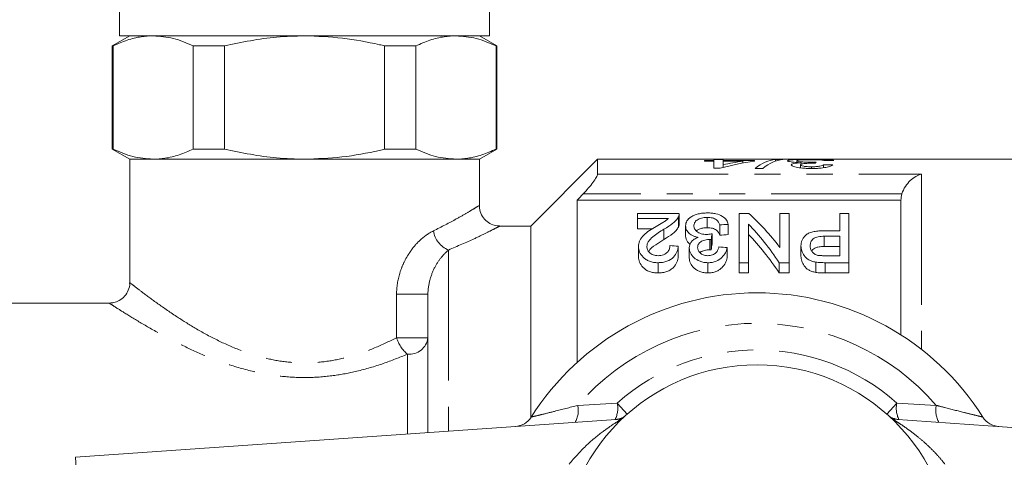
# Model space of a CAD drawing. Units: millimetres. Extents: x 128 to 278, y 71 to 261.
# Drawn here: x 166 to 213, y 101 to 122 of the extents above; entities that cross this region are included whole.
import ezdxf

# ---------------------------------------------------------------- set-up
doc = ezdxf.new("R2010")
doc.units = ezdxf.units.MM
doc.linetypes.add('PHANTOM', pattern=[12.7, 6.35, -1.27, 1.27, -1.27, 1.27, -1.27])

msp = doc.modelspace()

# ---------------------------------------------------------------- linework, layer by layer
at = {"color": 7, "linetype": 'Continuous', "lineweight": 15}
for p, q in [((170.427, 132.058), (170.427, 121.058)), ((188.427, 121.058), (188.427, 132.058)), ((170.927, 121.058), (170.077, 120.567)), ((188.427, 121.058), (170.427, 121.058)), ((188.777, 120.567), (187.927, 121.058)), ((170.077, 120.567), (170.077, 115.549)), ((170.118, 120.567), (170.077, 120.567)), ((170.118, 120.567), (170.118, 115.549)), ((174.013, 115.549), (174.013, 120.567)), ((175.532, 120.567), (174.013, 120.567)), ((175.532, 120.567), (175.532, 115.549)), ((183.322, 115.549), (183.322, 120.567)), ((184.84, 120.567), (183.322, 120.567)), ((184.84, 120.567), (184.84, 115.549)), ((188.736, 115.549), (188.736, 120.567)), ((188.777, 120.567), (188.736, 120.567)), ((188.777, 115.549), (188.777, 120.567)), ((170.077, 115.549), (170.927, 115.058)), ((170.118, 115.549), (170.077, 115.549)), ((175.532, 115.549), (174.013, 115.549)), ((184.84, 115.549), (183.322, 115.549)), ((187.927, 115.058), (188.777, 115.549)), ((188.777, 115.549), (188.736, 115.549)), ((170.927, 115.058), (170.927, 109.04)), ((172.066, 115.058), (170.927, 115.058)), ((170.927, 115.058), (187.927, 115.058)), ((179.427, 115.058), (172.066, 115.058)), ((186.788, 115.058), (179.427, 115.058)), ((187.927, 115.058), (186.788, 115.058)), ((187.927, 112.792), (187.927, 115.058)), ((193.677, 115.058), (190.427, 111.808)), ((216.527, 115.058), (193.677, 115.058)), ((193.677, 114.332), (193.677, 115.058)), ((199.324, 114.998), (198.876, 114.998)), ((198.876, 114.998), (198.876, 114.957)), ((198.876, 114.957), (199.324, 114.957)), ((199.324, 115.046), (199.324, 114.998)), ((199.773, 115.046), (199.324, 115.046)), ((199.324, 114.957), (199.324, 114.998)), ((199.324, 114.957), (199.324, 114.615)), ((199.773, 114.998), (199.773, 115.046)), ((201.299, 114.998), (199.773, 114.998)), ((199.773, 114.957), (199.773, 114.998)), ((199.773, 114.787), (199.773, 114.957)), ((199.773, 114.957), (200.745, 114.957)), ((200.745, 114.871), (200.745, 114.957)), ((201.299, 114.957), (201.299, 114.998)), ((202.69, 115.046), (202.319, 115.046)), ((202.319, 114.956), (202.319, 115.046)), ((203.363, 114.895), (203.363, 114.981)), ((204.019, 114.862), (204.019, 114.912)), ((199.324, 114.615), (199.638, 114.615)), ((199.773, 114.652), (199.773, 114.787)), ((201.332, 114.606), (201.703, 114.606)), ((203.542, 114.636), (203.542, 114.781)), ((203.571, 114.811), (203.571, 114.885)), ((204.075, 114.606), (204.075, 114.69)), ((204.664, 114.642), (204.664, 114.788)), ((208.427, 113.058), (192.677, 113.058)), ((192.677, 113.058), (192.677, 105.172)), ((208.427, 106.512), (208.427, 113.058)), ((195.623, 112.175), (195.623, 112.42)), ((195.623, 112.42), (197.642, 112.42)), ((197.12, 112.175), (195.623, 112.175)), ((195.623, 112.175), (195.623, 111.675)), ((197.602, 112.252), (197.602, 111.752)), ((197.642, 111.903), (197.642, 112.403)), ((199.004, 112.225), (199.004, 111.725)), ((200.558, 110.023), (200.558, 112.42)), ((200.558, 112.42), (201.032, 112.42)), ((202.533, 110.769), (202.533, 112.42)), ((202.533, 112.42), (202.982, 112.42)), ((202.982, 112.42), (202.982, 110.023)), ((205.45, 111.578), (205.45, 112.42)), ((205.45, 112.42), (205.898, 112.42)), ((205.898, 112.42), (205.898, 110.023)), ((190.427, 111.808), (188.899, 111.808)), ((190.427, 102.487), (190.427, 111.808)), ((195.623, 111.675), (196.343, 111.675)), ((196.904, 111.657), (196.904, 111.157)), ((197.956, 111.819), (197.956, 111.319)), ((199.616, 111.86), (199.616, 111.36)), ((200.02, 111.887), (200.02, 111.387)), ((201.007, 111.903), (201.007, 110.023)), ((204.683, 111.578), (205.45, 111.578)), ((199.139, 111.155), (199.139, 110.655)), ((199.2, 111.151), (199.2, 110.651)), ((199.243, 111.43), (199.243, 110.93)), ((205.45, 111.308), (204.699, 111.308)), ((204.699, 111.308), (204.699, 110.808)), ((205.45, 110.364), (205.45, 111.308)), ((195.667, 110.807), (195.667, 110.307)), ((197.597, 110.823), (197.597, 110.323)), ((198.135, 110.749), (198.135, 110.249)), ((199.975, 110.755), (199.975, 110.255)), ((203.565, 110.837), (203.565, 110.337)), ((204.699, 110.808), (205.45, 110.808)), ((204.707, 110.364), (205.45, 110.364)), ((196.613, 110.023), (196.613, 109.523)), ((199.043, 110.023), (199.043, 109.523)), ((201.007, 110.023), (200.558, 110.023)), ((200.558, 110.023), (200.558, 109.523)), ((201.007, 110.023), (201.007, 109.523)), ((202.982, 110.023), (202.508, 110.023)), ((202.508, 110.023), (202.508, 109.523)), ((202.982, 110.023), (202.982, 109.523)), ((204.28, 110.052), (204.28, 109.552)), ((205.898, 110.023), (204.745, 110.023)), ((205.898, 110.023), (205.898, 109.523)), ((200.558, 109.523), (201.007, 109.523)), ((202.508, 109.523), (202.982, 109.523)), ((204.745, 109.523), (205.898, 109.523)), ((185.427, 101.756), (185.427, 108.493)), ((169.95, 108.058), (162.903, 108.058)), ((168.287, 100.558), (194.813, 102.413)), ((208.04, 102.413), (234.566, 100.558))]:
    msp.add_line(p, q, dxfattribs=at)
at = {"color": 8, "linetype": 'PHANTOM', "lineweight": 0}
for p, q in [((193.677, 114.332), (209.427, 114.332)), ((209.427, 114.332), (209.427, 105.805)), ((208.471, 113.369), (192.972, 113.369)), ((186.427, 110.639), (186.427, 101.826)), ((204.745, 110.023), (204.745, 109.523)), ((183.9, 106.374), (183.9, 108.493)), ((185.427, 108.493), (183.9, 108.493)), ((185.427, 106.374), (183.9, 106.374)), ((184.427, 101.686), (184.427, 105.573)), ((192.709, 103.085), (194.632, 103.197)), ((195.113, 102.656), (194.632, 103.197)), ((207.741, 102.656), (208.222, 103.197)), ((208.222, 103.197), (210.144, 103.085)), ((194.813, 102.413), (194.853, 102.416)), ((208, 102.416), (208.04, 102.413)), ((168.287, 100.558), (168.427, 98.563))]:
    msp.add_line(p, q, dxfattribs=at)
at = {"color": 7, "linetype": 'Continuous', "lineweight": 15}
msp.add_circle((201.427, 95.558), 9.5, dxfattribs=at)
at = {"color": 8, "linetype": 'PHANTOM', "lineweight": 0}
for centre, radius, start, end in [((186.89, 111.764), 1.216, 189.2988, 247.595), ((201.427, 95.558), 11.518, 40.8097, 139.1903), ((185.561, 106.892), 1.739, 197.3049, 229.2954), ((184.516, 106.486), 0.917, 264.4005, 353.0052), ((201.427, 95.558), 10.224, 48.348, 131.652), ((191.559, 102.836), 1.177, 330.4813, 12.2032), ((193.388, 102.947), 1.269, 334.1324, 11.3744), ((209.466, 102.947), 1.269, 168.6256, 205.8676), ((211.294, 102.836), 1.177, 167.7968, 209.5187), ((194.46, 103.39), 0.999, 274.0005, 301.5372), ((208.394, 103.39), 0.999, 238.4628, 265.9995)]:
    msp.add_arc(centre, radius, start, end, dxfattribs=at)
at = {"color": 7, "linetype": 'Continuous', "lineweight": 15}
for centre, radius, start, end in [((201.427, 95.558), 13, 32.3576, 147.6424), ((189.601, 103.051), 1, 274, 327.6424), ((213.253, 103.051), 1, 212.3576, 266)]:
    msp.add_arc(centre, radius, start, end, dxfattribs=at)
for centre, major_axis, ratio, start_param, end_param in [((202.822, 95.558), (0, 19.5), 0.770833, 0.101537, 0.213433), ((202.269, 95.558), (0, 19.5), 0.770857, 0.101537, 0.166782), ((202.509, 95.558), (0, 19.5), 0.282051, 0.034637, 0.215788), ((202.88, 95.558), (0, 19.5), 0.282051, 0.034637, 0.215788), ((204.577, 95.558), (0, 19.5), 0.114583, 0.12006, 0.140948), ((221.334, 95.558), (195, 0), 0.1, 1.653846, 1.656155), ((172.334, 95.558), (195, 0), 0.1, 1.401899, 1.404233), ((196.02, 96.058), (0, 18.5), 0.580575, 5.631726, 5.797682), ((286.199, 96.058), (166.5, 0), 0.111111, 2.114827, 2.117665), ((195.462, 96.058), (0, 18.5), 0.580733, 5.567887, 5.740792), ((200.333, 96.058), (0, 18.5), 0.105903, 0.590044, 0.616554), ((286.199, 95.558), (166.5, 0), 0.111111, 2.114827, 2.117665), ((195.462, 95.558), (0, 18.5), 0.580733, 5.567887, 5.740792), ((97.284, 96.058), (166.5, 0), 0.111111, 0.924189, 0.927225), ((200.333, 95.558), (0, 18.5), 0.105903, 0.590044, 0.616554), ((98.854, 96.058), (166.5, 0), 0.111111, 0.918097, 0.921147)]:
    msp.add_ellipse(centre, major_axis=major_axis, ratio=ratio, start_param=start_param, end_param=end_param, dxfattribs=at)
for points, knots in [([(172.066, 121.058), (171.874, 121.049), (171.451, 121.029), (170.798, 120.866), (170.345, 120.667), (170.118, 120.567)], [0, 0, 0, 0, 0.292633, 0.645134, 1, 1, 1, 1]), ([(174.013, 120.567), (173.694, 120.706), (173.053, 120.986), (172.396, 121.034), (172.066, 121.058)], [0, 0, 0, 0, 0.496694, 1, 1, 1, 1]), ([(179.427, 121.058), (178.973, 121.046), (177.66, 121.014), (176.373, 120.744), (175.532, 120.567)], [0, 0, 0, 0, 0.346022, 1, 1, 1, 1]), ([(183.322, 120.567), (183.236, 120.587), (182.559, 120.747), (181.266, 120.99), (180.042, 121.035), (179.427, 121.058)], [0, 0, 0, 0, 0.067123, 0.53078, 1, 1, 1, 1]), ([(186.788, 121.058), (186.596, 121.049), (186.173, 121.029), (185.521, 120.866), (185.068, 120.667), (184.84, 120.567)], [0, 0, 0, 0, 0.292633, 0.645134, 1, 1, 1, 1]), ([(188.736, 120.567), (188.417, 120.706), (187.775, 120.986), (187.118, 121.034), (186.788, 121.058)], [0, 0, 0, 0, 0.496694, 1, 1, 1, 1]), ([(170.118, 115.549), (170.437, 115.409), (171.079, 115.129), (171.735, 115.082), (172.066, 115.058)], [0, 0, 0, 0, 0.496694, 1, 1, 1, 1]), ([(172.066, 115.058), (172.257, 115.067), (172.681, 115.087), (173.333, 115.25), (173.786, 115.449), (174.013, 115.549)], [0, 0, 0, 0, 0.292633, 0.645134, 1, 1, 1, 1]), ([(175.532, 115.549), (176.373, 115.372), (177.66, 115.102), (178.973, 115.069), (179.427, 115.058)], [0, 0, 0, 0, 0.653978, 1, 1, 1, 1]), ([(179.427, 115.058), (180.035, 115.08), (181.258, 115.124), (182.552, 115.367), (183.236, 115.528), (183.322, 115.549)], [0, 0, 0, 0, 0.46333, 0.932877, 1, 1, 1, 1]), ([(184.84, 115.549), (185.159, 115.409), (185.801, 115.129), (186.458, 115.082), (186.788, 115.058)], [0, 0, 0, 0, 0.496694, 1, 1, 1, 1]), ([(186.788, 115.058), (186.98, 115.067), (187.403, 115.087), (188.055, 115.25), (188.508, 115.449), (188.736, 115.549)], [0, 0, 0, 0, 0.292633, 0.645134, 1, 1, 1, 1]), ([(204.069, 115.048), (203.994, 115.048), (203.92, 115.047), (203.775, 115.047), (203.703, 115.046), (203.492, 115.043), (203.364, 115.04), (203.148, 115.03), (203.057, 115.024), (202.971, 115.01), (202.949, 115.005), (202.92, 114.994), (202.916, 114.988), (202.914, 114.981)], [0, 0, 0, 0, 0.125, 0.125, 0.25, 0.25, 0.5, 0.5, 0.75, 0.75, 0.875, 0.875, 1, 1, 1, 1]), ([(202.914, 114.981), (202.916, 114.972), (202.925, 114.963), (202.977, 114.943), (203.021, 114.933), (203.139, 114.915), (203.212, 114.906), (203.38, 114.893), (203.474, 114.888), (203.571, 114.885)], [0, 0, 0, 0, 0.25, 0.25, 0.5, 0.5, 0.75, 0.75, 1, 1, 1, 1]), ([(203.363, 114.981), (203.365, 114.989), (203.376, 114.996), (203.441, 115.009), (203.491, 115.015), (203.618, 115.023), (203.696, 115.026), (203.867, 115.03), (203.96, 115.03), (204.053, 115.03)], [0, 0, 0, 0, 0.25, 0.25, 0.5, 0.5, 0.75, 0.75, 1, 1, 1, 1]), ([(204.019, 114.912), (203.976, 114.912), (203.933, 114.912), (203.848, 114.914), (203.806, 114.915), (203.684, 114.921), (203.61, 114.926), (203.488, 114.94), (203.439, 114.948), (203.392, 114.96), (203.38, 114.965), (203.366, 114.973), (203.364, 114.977), (203.363, 114.981)], [0, 0, 0, 0, 0.125, 0.125, 0.25, 0.25, 0.5, 0.5, 0.75, 0.75, 0.875, 0.875, 1, 1, 1, 1]), ([(204.309, 114.917), (204.262, 114.916), (204.214, 114.914), (204.117, 114.912), (204.068, 114.912), (204.019, 114.912)], [0, 0, 0, 0, 0.5, 0.5, 1, 1, 1, 1]), ([(204.053, 115.03), (204.137, 115.03), (204.22, 115.03), (204.379, 115.027), (204.451, 115.024), (204.564, 115.016), (204.605, 115.011), (204.67, 115), (204.691, 114.994), (204.709, 114.987)], [0, 0, 0, 0, 0.25, 0.25, 0.5, 0.5, 0.75, 0.75, 1, 1, 1, 1]), ([(205.158, 114.991), (205.15, 114.996), (205.14, 115.001), (205.106, 115.011), (205.084, 115.015), (204.997, 115.027), (204.917, 115.033), (204.716, 115.041), (204.599, 115.044), (204.406, 115.046), (204.34, 115.047), (204.206, 115.047), (204.137, 115.048), (204.069, 115.048)], [0, 0, 0, 0, 0.125, 0.125, 0.25, 0.25, 0.5, 0.5, 0.75, 0.75, 0.875, 0.875, 1, 1, 1, 1]), ([(203.571, 114.885), (203.504, 114.88), (203.438, 114.876), (203.321, 114.863), (203.267, 114.855), (203.182, 114.837), (203.148, 114.826), (203.104, 114.804), (203.097, 114.792), (203.094, 114.779)], [0, 0, 0, 0, 0.25, 0.25, 0.5, 0.5, 0.75, 0.75, 1, 1, 1, 1]), ([(203.094, 114.779), (203.096, 114.768), (203.1, 114.758), (203.126, 114.736), (203.147, 114.725), (203.199, 114.704), (203.23, 114.694), (203.304, 114.674), (203.347, 114.665), (203.489, 114.64), (203.601, 114.627), (203.778, 114.614), (203.84, 114.611), (203.964, 114.607), (204.026, 114.606), (204.089, 114.606)], [0, 0, 0, 0, 0.125, 0.125, 0.25, 0.25, 0.375, 0.375, 0.5, 0.5, 0.75, 0.75, 0.875, 0.875, 1, 1, 1, 1]), ([(203.542, 114.781), (203.544, 114.795), (203.555, 114.808), (203.605, 114.825), (203.627, 114.83), (203.68, 114.839), (203.711, 114.843), (203.811, 114.853), (203.884, 114.857), (203.999, 114.862), (204.039, 114.863), (204.118, 114.865), (204.159, 114.865), (204.199, 114.865)], [0, 0, 0, 0, 0.25, 0.25, 0.375, 0.375, 0.5, 0.5, 0.75, 0.75, 0.875, 0.875, 1, 1, 1, 1]), ([(204.075, 114.69), (204.006, 114.69), (203.938, 114.691), (203.808, 114.7), (203.748, 114.707), (203.648, 114.725), (203.606, 114.735), (203.554, 114.758), (203.544, 114.77), (203.542, 114.781)], [0, 0, 0, 0, 0.25, 0.25, 0.5, 0.5, 0.75, 0.75, 1, 1, 1, 1]), ([(204.664, 114.788), (204.651, 114.776), (204.633, 114.764), (204.575, 114.74), (204.534, 114.728), (204.427, 114.709), (204.363, 114.701), (204.259, 114.694), (204.223, 114.692), (204.15, 114.69), (204.112, 114.69), (204.075, 114.69)], [0, 0, 0, 0, 0.25, 0.25, 0.5, 0.5, 0.75, 0.75, 0.875, 0.875, 1, 1, 1, 1]), ([(204.089, 114.606), (204.152, 114.606), (204.215, 114.606), (204.338, 114.611), (204.398, 114.614), (204.577, 114.627), (204.686, 114.641), (204.871, 114.675), (204.945, 114.696), (205.028, 114.727), (205.05, 114.738), (205.087, 114.759), (205.1, 114.77), (205.113, 114.78)], [0, 0, 0, 0, 0.125, 0.125, 0.25, 0.25, 0.5, 0.5, 0.75, 0.75, 0.875, 0.875, 1, 1, 1, 1]), ([(204.199, 114.865), (204.204, 114.865), (204.209, 114.865), (204.215, 114.865), (204.22, 114.865), (204.226, 114.865), (204.231, 114.865), (204.242, 114.865), (204.252, 114.865), (204.263, 114.864)], [0, 0, 0, 0, 0.00001618287, 0.00001618287, 0.00001618287, 0.00003236814, 0.00003236814, 0.00003236814, 0.00006471813, 0.00006471813, 0.00006471813, 0.00006471813]), ([(192.972, 113.369), (193.059, 113.461), (193.143, 113.554), (193.302, 113.74), (193.379, 113.833), (193.512, 114.011), (193.57, 114.096), (193.653, 114.24), (193.677, 114.298), (193.677, 114.332)], [0, 0, 0, 0, 0.25, 0.25, 0.5, 0.5, 0.75, 0.75, 1, 1, 1, 1]), ([(208.471, 113.369), (208.51, 113.501), (208.569, 113.622), (208.71, 113.839), (208.791, 113.933), (208.962, 114.094), (209.052, 114.159), (209.237, 114.266), (209.333, 114.306), (209.427, 114.332)], [0, 0, 0, 0, 0.25, 0.25, 0.5, 0.5, 0.75, 0.75, 1, 1, 1, 1]), ([(188.9, 111.819), (188.844, 111.819), (188.68, 111.819), (188.424, 111.926), (188.161, 112.132), (187.989, 112.421), (187.917, 112.657), (187.929, 112.778), (187.93, 112.789)], [0, 0, 0, 0, 0.111246, 0.320732, 0.533418, 0.759447, 0.978596, 1, 1, 1, 1]), ([(196.518, 111.792), (196.627, 111.854), (196.735, 111.916), (196.895, 112.009), (196.947, 112.04), (197.042, 112.106), (197.082, 112.14), (197.12, 112.175)], [0, 0, 0, 0, 0.5, 0.5, 0.75, 0.75, 1, 1, 1, 1]), ([(197.602, 112.252), (197.587, 112.225), (197.572, 112.198), (197.536, 112.145), (197.515, 112.118), (197.446, 112.04), (197.394, 111.988), (197.211, 111.839), (197.06, 111.747), (196.904, 111.657)], [0, 0, 0, 0, 0.125, 0.125, 0.25, 0.25, 0.5, 0.5, 1, 1, 1, 1]), ([(197.641, 112.403), (197.64, 112.384), (197.64, 112.349), (197.624, 112.299), (197.609, 112.267), (197.602, 112.252)], [0, 0, 0, 0, 0.380104, 0.689155, 1, 1, 1, 1]), ([(197.956, 111.819), (197.958, 111.86), (197.961, 111.899), (197.981, 111.977), (197.996, 112.015), (198.062, 112.126), (198.132, 112.194), (198.272, 112.283), (198.324, 112.31), (198.44, 112.358), (198.504, 112.379), (198.641, 112.412), (198.712, 112.424), (198.863, 112.44), (198.941, 112.442), (199.018, 112.443)], [0, 0, 0, 0, 0.125, 0.125, 0.25, 0.25, 0.5, 0.5, 0.625, 0.625, 0.75, 0.75, 0.875, 0.875, 1, 1, 1, 1]), ([(199.004, 112.225), (198.956, 112.225), (198.908, 112.223), (198.814, 112.213), (198.767, 112.204), (198.64, 112.172), (198.569, 112.137), (198.459, 112.059), (198.419, 112.014), (198.37, 111.919), (198.361, 111.868), (198.36, 111.817)], [0, 0, 0, 0, 0.125, 0.125, 0.25, 0.25, 0.5, 0.5, 0.75, 0.75, 1, 1, 1, 1]), ([(199.616, 111.86), (199.586, 111.95), (199.545, 112.038), (199.403, 112.148), (199.337, 112.179), (199.219, 112.207), (199.178, 112.215), (199.092, 112.224), (199.048, 112.225), (199.004, 112.225)], [0, 0, 0, 0, 0.5, 0.5, 0.75, 0.75, 0.875, 0.875, 1, 1, 1, 1]), ([(199.018, 112.443), (199.088, 112.443), (199.158, 112.44), (199.294, 112.427), (199.362, 112.416), (199.549, 112.373), (199.658, 112.328), (199.829, 112.223), (199.896, 112.162), (199.962, 112.063), (199.979, 112.028), (200.006, 111.959), (200.014, 111.923), (200.02, 111.887)], [0, 0, 0, 0, 0.125, 0.125, 0.25, 0.25, 0.5, 0.5, 0.75, 0.75, 0.875, 0.875, 1, 1, 1, 1]), ([(195.667, 110.807), (195.669, 110.857), (195.672, 110.907), (195.694, 111.004), (195.709, 111.051), (195.773, 111.191), (195.84, 111.279), (195.999, 111.441), (196.095, 111.516), (196.3, 111.659), (196.408, 111.726), (196.518, 111.792)], [0, 0, 0, 0, 0.125, 0.125, 0.25, 0.25, 0.5, 0.5, 0.75, 0.75, 1, 1, 1, 1]), ([(196.904, 111.657), (196.808, 111.599), (196.713, 111.539), (196.53, 111.414), (196.441, 111.35), (196.278, 111.213), (196.204, 111.14), (196.127, 111.021), (196.107, 110.98), (196.079, 110.896), (196.074, 110.853), (196.071, 110.809)], [0, 0, 0, 0, 0.25, 0.25, 0.5, 0.5, 0.75, 0.75, 0.875, 0.875, 1, 1, 1, 1]), ([(196.904, 111.157), (197.06, 111.247), (197.21, 111.338), (197.394, 111.488), (197.446, 111.54), (197.515, 111.618), (197.536, 111.645), (197.572, 111.698), (197.587, 111.725), (197.602, 111.752)], [0, 0, 0, 0, 0.5, 0.5, 0.75, 0.75, 0.875, 0.875, 1, 1, 1, 1]), ([(197.602, 111.752), (197.613, 111.777), (197.632, 111.817), (197.642, 111.868), (197.641, 111.893), (197.641, 111.903)], [0, 0, 0, 0, 0.491585, 0.800579, 1, 1, 1, 1]), ([(198.565, 111.255), (198.513, 111.265), (198.464, 111.277), (198.371, 111.307), (198.326, 111.325), (198.208, 111.386), (198.143, 111.435), (198.042, 111.538), (198.007, 111.595), (197.965, 111.707), (197.958, 111.763), (197.956, 111.819)], [0, 0, 0, 0, 0.125, 0.125, 0.25, 0.25, 0.5, 0.5, 0.75, 0.75, 1, 1, 1, 1]), ([(198.36, 111.817), (198.361, 111.793), (198.362, 111.769), (198.373, 111.721), (198.382, 111.697), (198.417, 111.627), (198.455, 111.58), (198.56, 111.498), (198.627, 111.461), (198.747, 111.422), (198.79, 111.413), (198.879, 111.4), (198.925, 111.398), (198.972, 111.398)], [0, 0, 0, 0, 0.125, 0.125, 0.25, 0.25, 0.5, 0.5, 0.75, 0.75, 0.875, 0.875, 1, 1, 1, 1]), ([(198.485, 111.567), (198.496, 111.579), (198.534, 111.622), (198.655, 111.678), (198.828, 111.72), (198.95, 111.724), (199.004, 111.725)], [0, 0, 0, 0, 0.1198639, 0.4340049, 0.7507516, 1, 1, 1, 1]), ([(199.004, 111.725), (199.048, 111.725), (199.092, 111.724), (199.177, 111.715), (199.219, 111.708), (199.337, 111.679), (199.402, 111.648), (199.545, 111.538), (199.586, 111.45), (199.616, 111.36)], [0, 0, 0, 0, 0.125, 0.125, 0.25, 0.25, 0.5, 0.5, 1, 1, 1, 1]), ([(203.565, 110.837), (203.566, 110.887), (203.569, 110.935), (203.587, 111.03), (203.6, 111.077), (203.638, 111.168), (203.664, 111.213), (203.729, 111.299), (203.767, 111.34), (203.859, 111.417), (203.916, 111.45), (204.049, 111.504), (204.123, 111.523), (204.278, 111.553), (204.358, 111.563), (204.519, 111.575), (204.601, 111.577), (204.683, 111.578)], [0, 0, 0, 0, 0.125, 0.125, 0.25, 0.25, 0.375, 0.375, 0.5, 0.5, 0.625, 0.625, 0.75, 0.75, 0.875, 0.875, 1, 1, 1, 1]), ([(196.16, 110.569), (196.16, 110.57), (196.203, 110.699), (196.505, 110.892), (196.773, 111.071), (196.904, 111.157)], [0, 0, 0, 0, 0.004188, 0.516274, 1, 1, 1, 1]), ([(197.956, 111.319), (197.967, 111.221), (197.982, 111.078), (198.131, 110.956), (198.177, 110.918)], [0, 0, 0, 0, 0.690565, 1, 1, 1, 1]), ([(198.135, 110.749), (198.138, 110.8), (198.143, 110.851), (198.176, 110.948), (198.202, 110.996), (198.272, 111.085), (198.318, 111.127), (198.401, 111.182), (198.43, 111.198), (198.495, 111.229), (198.529, 111.242), (198.565, 111.255)], [0, 0, 0, 0, 0.25, 0.25, 0.5, 0.5, 0.75, 0.75, 0.875, 0.875, 1, 1, 1, 1]), ([(199.139, 111.155), (199.097, 111.154), (199.055, 111.152), (198.973, 111.143), (198.933, 111.135), (198.817, 111.105), (198.746, 111.077), (198.631, 111.005), (198.593, 110.959), (198.547, 110.863), (198.541, 110.812), (198.539, 110.76)], [0, 0, 0, 0, 0.125, 0.125, 0.25, 0.25, 0.5, 0.5, 0.75, 0.75, 1, 1, 1, 1]), ([(198.972, 111.398), (198.995, 111.398), (199.018, 111.399), (199.041, 111.4), (199.075, 111.403), (199.109, 111.407), (199.143, 111.412), (199.177, 111.417), (199.21, 111.423), (199.243, 111.43)], [0, 0, 0, 0, 0.0000692518, 0.0000692518, 0.0000692518, 0.0001732831, 0.0001732831, 0.0001732831, 0.0002785694, 0.0002785694, 0.0002785694, 0.0002785694]), ([(199.2, 111.151), (199.19, 111.152), (199.18, 111.153), (199.17, 111.154), (199.165, 111.154), (199.16, 111.154), (199.155, 111.154), (199.15, 111.155), (199.145, 111.155), (199.139, 111.155)], [0, 0, 0, 0, 0.00003062105, 0.00003062105, 0.00003062105, 0.0000459633, 0.0000459633, 0.0000459633, 0.000061317, 0.000061317, 0.000061317, 0.000061317]), ([(204.699, 111.308), (204.598, 111.307), (204.498, 111.302), (204.307, 111.265), (204.221, 111.232), (204.103, 111.138), (204.067, 111.083), (204.021, 110.968), (204.014, 110.908), (204.014, 110.848)], [0, 0, 0, 0, 0.25, 0.25, 0.5, 0.5, 0.75, 0.75, 1, 1, 1, 1]), ([(196.613, 110.023), (196.539, 110.025), (196.467, 110.028), (196.326, 110.052), (196.256, 110.07), (196.132, 110.117), (196.074, 110.148), (195.972, 110.215), (195.928, 110.252), (195.811, 110.37), (195.755, 110.455), (195.701, 110.586), (195.688, 110.63), (195.671, 110.719), (195.669, 110.763), (195.667, 110.807)], [0, 0, 0, 0, 0.125, 0.125, 0.25, 0.25, 0.375, 0.375, 0.5, 0.5, 0.75, 0.75, 0.875, 0.875, 1, 1, 1, 1]), ([(196.071, 110.809), (196.072, 110.758), (196.081, 110.708), (196.121, 110.609), (196.156, 110.56), (196.248, 110.472), (196.306, 110.432), (196.416, 110.391), (196.455, 110.381), (196.536, 110.368), (196.579, 110.365), (196.621, 110.364)], [0, 0, 0, 0, 0.25, 0.25, 0.5, 0.5, 0.75, 0.75, 0.875, 0.875, 1, 1, 1, 1]), ([(197.597, 110.823), (197.591, 110.778), (197.585, 110.733), (197.563, 110.643), (197.549, 110.598), (197.493, 110.464), (197.441, 110.374), (197.28, 110.213), (197.173, 110.141), (196.978, 110.069), (196.909, 110.051), (196.763, 110.029), (196.688, 110.025), (196.613, 110.023)], [0, 0, 0, 0, 0.125, 0.125, 0.25, 0.25, 0.5, 0.5, 0.75, 0.75, 0.875, 0.875, 1, 1, 1, 1]), ([(196.621, 110.364), (196.667, 110.365), (196.713, 110.368), (196.802, 110.382), (196.845, 110.394), (196.961, 110.439), (197.025, 110.483), (197.118, 110.582), (197.147, 110.636), (197.185, 110.746), (197.191, 110.802), (197.193, 110.857)], [0, 0, 0, 0, 0.125, 0.125, 0.25, 0.25, 0.5, 0.5, 0.75, 0.75, 1, 1, 1, 1]), ([(199.043, 110.023), (198.975, 110.026), (198.907, 110.029), (198.777, 110.052), (198.714, 110.071), (198.539, 110.138), (198.438, 110.199), (198.283, 110.341), (198.229, 110.421), (198.173, 110.542), (198.158, 110.584), (198.14, 110.667), (198.137, 110.708), (198.135, 110.749)], [0, 0, 0, 0, 0.125, 0.125, 0.25, 0.25, 0.5, 0.5, 0.75, 0.75, 0.875, 0.875, 1, 1, 1, 1]), ([(198.539, 110.76), (198.542, 110.715), (198.547, 110.67), (198.584, 110.581), (198.614, 110.538), (198.697, 110.46), (198.748, 110.424), (198.847, 110.388), (198.882, 110.379), (198.954, 110.367), (198.992, 110.365), (199.03, 110.364)], [0, 0, 0, 0, 0.25, 0.25, 0.5, 0.5, 0.75, 0.75, 0.875, 0.875, 1, 1, 1, 1]), ([(198.651, 110.511), (198.654, 110.514), (198.683, 110.549), (198.792, 110.594), (198.953, 110.646), (199.077, 110.652), (199.139, 110.655)], [0, 0, 0, 0, 0.033373, 0.347641, 0.674928, 1, 1, 1, 1]), ([(199.03, 110.364), (199.07, 110.366), (199.11, 110.367), (199.187, 110.38), (199.225, 110.39), (199.328, 110.429), (199.385, 110.466), (199.472, 110.551), (199.502, 110.598), (199.547, 110.692), (199.56, 110.741), (199.571, 110.789)], [0, 0, 0, 0, 0.125, 0.125, 0.25, 0.25, 0.5, 0.5, 0.75, 0.75, 1, 1, 1, 1]), ([(199.975, 110.755), (199.956, 110.673), (199.932, 110.591), (199.85, 110.431), (199.794, 110.351), (199.645, 110.205), (199.55, 110.139), (199.374, 110.07), (199.311, 110.052), (199.213, 110.035), (199.18, 110.03), (199.111, 110.025), (199.077, 110.024), (199.043, 110.023)], [0, 0, 0, 0, 0.25, 0.25, 0.5, 0.5, 0.75, 0.75, 0.875, 0.875, 0.9375, 0.9375, 1, 1, 1, 1]), ([(199.139, 110.655), (199.15, 110.655), (199.16, 110.654), (199.17, 110.654), (199.175, 110.653), (199.18, 110.653), (199.185, 110.653), (199.19, 110.652), (199.195, 110.652), (199.2, 110.651)], [0, 0, 0, 0, 0.00003061741, 0.00003061741, 0.00003061741, 0.00004595948, 0.00004595948, 0.00004595948, 0.00006130866, 0.00006130866, 0.00006130866, 0.00006130866]), ([(204.28, 110.052), (204.217, 110.064), (204.155, 110.077), (204.041, 110.116), (203.986, 110.14), (203.843, 110.225), (203.771, 110.297), (203.665, 110.446), (203.626, 110.525), (203.588, 110.642), (203.579, 110.681), (203.567, 110.759), (203.566, 110.798), (203.565, 110.837)], [0, 0, 0, 0, 0.125, 0.125, 0.25, 0.25, 0.5, 0.5, 0.75, 0.75, 0.875, 0.875, 1, 1, 1, 1]), ([(204.014, 110.848), (204.015, 110.805), (204.018, 110.762), (204.04, 110.675), (204.057, 110.633), (204.108, 110.551), (204.14, 110.51), (204.205, 110.456), (204.229, 110.44), (204.284, 110.41), (204.316, 110.4), (204.348, 110.389)], [0, 0, 0, 0, 0.25, 0.25, 0.5, 0.5, 0.75, 0.75, 0.875, 0.875, 1, 1, 1, 1]), ([(204.092, 110.603), (204.105, 110.624), (204.138, 110.674), (204.237, 110.739), (204.407, 110.792), (204.569, 110.806), (204.676, 110.808), (204.699, 110.808)], [0, 0, 0, 0, 0.15326, 0.364617, 0.576688, 0.909307, 1, 1, 1, 1]), ([(195.667, 110.307), (195.67, 110.219), (195.682, 110.131), (195.753, 109.957), (195.81, 109.87), (195.966, 109.713), (196.068, 109.642), (196.257, 109.569), (196.324, 109.552), (196.466, 109.528), (196.539, 109.525), (196.613, 109.523)], [0, 0, 0, 0, 0.25, 0.25, 0.5, 0.5, 0.75, 0.75, 0.875, 0.875, 1, 1, 1, 1]), ([(196.613, 109.523), (196.688, 109.525), (196.762, 109.529), (196.907, 109.551), (196.979, 109.569), (197.109, 109.617), (197.169, 109.647), (197.275, 109.715), (197.321, 109.753), (197.442, 109.875), (197.493, 109.963), (197.549, 110.098), (197.563, 110.143), (197.585, 110.233), (197.591, 110.278), (197.597, 110.323)], [0, 0, 0, 0, 0.125, 0.125, 0.25, 0.25, 0.375, 0.375, 0.5, 0.5, 0.75, 0.75, 0.875, 0.875, 1, 1, 1, 1]), ([(198.135, 110.249), (198.137, 110.208), (198.14, 110.167), (198.158, 110.085), (198.172, 110.044), (198.228, 109.923), (198.282, 109.842), (198.398, 109.736), (198.443, 109.702), (198.541, 109.642), (198.595, 109.616), (198.712, 109.571), (198.775, 109.553), (198.905, 109.529), (198.974, 109.526), (199.043, 109.523)], [0, 0, 0, 0, 0.125, 0.125, 0.25, 0.25, 0.5, 0.5, 0.625, 0.625, 0.75, 0.75, 0.875, 0.875, 1, 1, 1, 1]), ([(199.043, 109.523), (199.077, 109.524), (199.111, 109.525), (199.178, 109.53), (199.212, 109.535), (199.31, 109.552), (199.374, 109.57), (199.49, 109.616), (199.544, 109.644), (199.639, 109.707), (199.681, 109.741), (199.794, 109.85), (199.849, 109.929), (199.931, 110.09), (199.956, 110.173), (199.975, 110.255)], [0, 0, 0, 0, 0.0625, 0.0625, 0.125, 0.125, 0.25, 0.25, 0.375, 0.375, 0.5, 0.5, 0.75, 0.75, 1, 1, 1, 1]), ([(203.565, 110.337), (203.566, 110.298), (203.567, 110.259), (203.579, 110.181), (203.588, 110.142), (203.626, 110.025), (203.664, 109.947), (203.771, 109.797), (203.843, 109.725), (203.986, 109.64), (204.041, 109.616), (204.155, 109.577), (204.217, 109.564), (204.28, 109.552)], [0, 0, 0, 0, 0.125, 0.125, 0.25, 0.25, 0.5, 0.5, 0.75, 0.75, 0.875, 0.875, 1, 1, 1, 1]), ([(204.348, 110.389), (204.377, 110.384), (204.406, 110.378), (204.436, 110.375), (204.466, 110.372), (204.496, 110.37), (204.526, 110.368), (204.556, 110.367), (204.586, 110.366), (204.616, 110.365), (204.647, 110.365), (204.677, 110.364), (204.707, 110.364)], [0, 0, 0, 0, 0.0000906562, 0.0000906562, 0.0000906562, 0.0001811469, 0.0001811469, 0.0001811469, 0.0002715402, 0.0002715402, 0.0002715402, 0.0003620478, 0.0003620478, 0.0003620478, 0.0003620478]), ([(204.745, 110.023), (204.667, 110.024), (204.589, 110.025), (204.472, 110.031), (204.433, 110.033), (204.356, 110.04), (204.318, 110.046), (204.28, 110.052)], [0, 0, 0, 0, 0.5, 0.5, 0.75, 0.75, 1, 1, 1, 1]), ([(204.28, 109.552), (204.318, 109.546), (204.356, 109.54), (204.395, 109.537), (204.433, 109.533), (204.472, 109.531), (204.511, 109.529), (204.55, 109.527), (204.589, 109.525), (204.628, 109.525), (204.667, 109.524), (204.706, 109.524), (204.745, 109.523)], [0, 0, 0, 0, 0.0001168715, 0.0001168715, 0.0001168715, 0.0002336716, 0.0002336716, 0.0002336716, 0.000350582, 0.000350582, 0.000350582, 0.0004676619, 0.0004676619, 0.0004676619, 0.0004676619]), ([(170.922, 109.037), (170.923, 109.026), (170.937, 108.91), (170.865, 108.678), (170.697, 108.387), (170.441, 108.183), (170.181, 108.077), (170.019, 108.065), (169.948, 108.06)], [0, 0, 0, 0, 0.021556, 0.2310523, 0.4561192, 0.6801509, 0.8612665, 1, 1, 1, 1])]:
    msp.add_open_spline(points, degree=3, knots=knots, dxfattribs=at)
for points in [[(192.972, 113.369), (192.873, 113.265), (192.775, 113.162), (192.677, 113.058)], [(208.427, 113.058), (208.427, 113.164), (208.442, 113.268), (208.471, 113.369)]]:
    msp.add_open_spline(points, degree=3, dxfattribs=at)
at = {"color": 8, "linetype": 'PHANTOM', "lineweight": 0}
for points, knots in [([(185.69, 111.568), (186.086, 111.77), (186.733, 112.102), (187.362, 112.467), (187.733, 112.688), (187.922, 112.805), (187.906, 112.795), (187.9, 112.792)], [0, 0, 0, 0, 0.306353, 0.500545, 0.699536, 0.900147, 1, 1, 1, 1]), ([(183.9, 108.493), (183.9, 108.84), (183.958, 109.184), (184.103, 109.665), (184.162, 109.821), (184.299, 110.122), (184.376, 110.268), (184.544, 110.538), (184.634, 110.665), (184.827, 110.901), (184.931, 111.011), (185.248, 111.307), (185.468, 111.459), (185.69, 111.568)], [0, 0, 0, 0, 0.25, 0.25, 0.375, 0.375, 0.5, 0.5, 0.625, 0.625, 0.75, 0.75, 1, 1, 1, 1]), ([(188.899, 111.794), (188.905, 111.797), (188.924, 111.806), (188.716, 111.698), (188.299, 111.489), (187.596, 111.144), (186.869, 110.83), (186.427, 110.639)], [0, 0, 0, 0, 0.092647, 0.299041, 0.492773, 0.691737, 1, 1, 1, 1]), ([(186.427, 110.639), (186.316, 110.548), (186.202, 110.435), (185.978, 110.163), (185.869, 110.003), (185.676, 109.64), (185.591, 109.434), (185.468, 108.99), (185.427, 108.749), (185.427, 108.493)], [0, 0, 0, 0, 0.25, 0.25, 0.5, 0.5, 0.75, 0.75, 1, 1, 1, 1]), ([(170.949, 109.04), (170.946, 109.043), (170.937, 109.049), (171.119, 108.907), (171.505, 108.609), (172.162, 108.118), (173.046, 107.5), (174.039, 106.87), (175.068, 106.298), (176.207, 105.778), (177.354, 105.398), (178.501, 105.18), (179.581, 105.125), (180.667, 105.225), (181.764, 105.475), (182.865, 105.866), (183.553, 106.204), (183.9, 106.374)], [0, 0, 0, 0, 0.036986, 0.100889, 0.166782, 0.254095, 0.344803, 0.417815, 0.4922, 0.562779, 0.635192, 0.691535, 0.749709, 0.805958, 0.864046, 0.931194, 1, 1, 1, 1]), ([(184.427, 105.573), (184.043, 105.417), (183.267, 105.101), (182.046, 104.743), (180.818, 104.51), (179.621, 104.417), (178.409, 104.466), (177.147, 104.662), (175.853, 105.012), (174.585, 105.489), (173.42, 106.025), (172.323, 106.6), (171.323, 107.178), (170.587, 107.634), (170.145, 107.916), (169.939, 108.05), (169.947, 108.044), (169.95, 108.043)], [0, 0, 0, 0, 0.0680582, 0.1374895, 0.1960267, 0.2559671, 0.3146519, 0.3748916, 0.4464837, 0.5199202, 0.5920884, 0.6656295, 0.7506747, 0.8388342, 0.9006085, 0.9642694, 1, 1, 1, 1]), ([(190.445, 102.515), (190.464, 102.52), (190.5, 102.528), (190.719, 102.581), (191.051, 102.661), (191.684, 102.818), (192.322, 102.984), (192.709, 103.085)], [0, 0, 0, 0, 0.159552, 0.301425, 0.388376, 0.629747, 1, 1, 1, 1]), ([(210.144, 103.085), (210.278, 103.05), (210.741, 102.929), (211.395, 102.762), (211.985, 102.617), (212.338, 102.532), (212.385, 102.521), (212.408, 102.515)], [0, 0, 0, 0, 0.128298, 0.443597, 0.644818, 0.825354, 1, 1, 1, 1]), ([(192.294, 100.232), (192.558, 100.536), (193.071, 101.128), (193.847, 101.756), (194.426, 102.158), (194.73, 102.352), (194.814, 102.409), (194.814, 102.412), (194.813, 102.413)], [0, 0, 0, 0, 0.287063, 0.557906, 0.762872, 0.892142, 0.968904, 1, 1, 1, 1]), ([(208.04, 102.413), (208.04, 102.411), (208.04, 102.409), (208.074, 102.386), (208.14, 102.342), (208.253, 102.269), (208.444, 102.145), (208.709, 101.964), (209.072, 101.696), (209.485, 101.361), (209.893, 100.983), (210.255, 100.604), (210.457, 100.356), (210.559, 100.232)], [0, 0, 0, 0, 0.03753, 0.07627, 0.120306, 0.183201, 0.24794, 0.359254, 0.473164, 0.62118, 0.772149, 0.885182, 1, 1, 1, 1])]:
    msp.add_open_spline(points, degree=3, knots=knots, dxfattribs=at)

doc.saveas('drawing.dxf')
